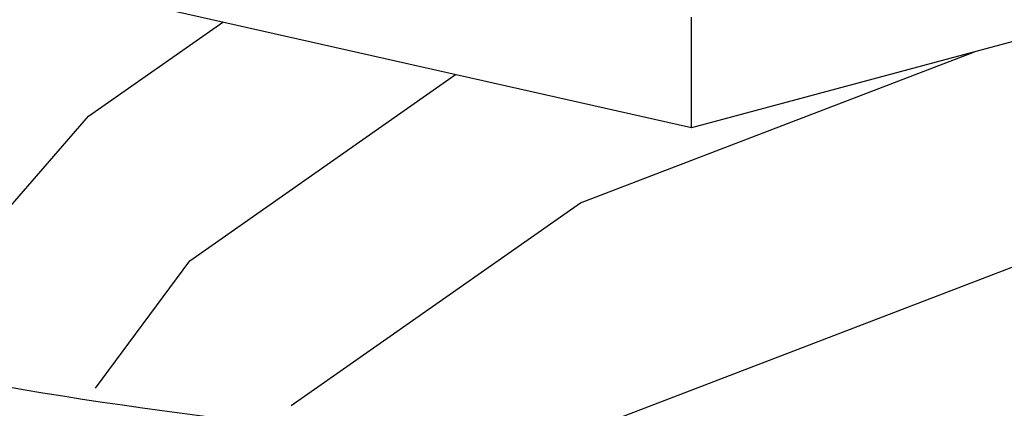
# Model space of a CAD drawing. Extents: x -3.7 to 39.6, y 3.7 to 23.8.
# Drawn here: x 5.1 to 10.7, y 13.2 to 15.4 of the extents above; entities that cross this region are included whole.
import ezdxf

# ---------------------------------------------------------------- set-up
doc = ezdxf.new("R2010")
doc.units = 0
doc.header["$MEASUREMENT"] = 0
doc.layers.add('R-SWTS-DET1', color=2, linetype='CONTINUOUS')
doc.layers.add('R-SWTS-PAT1', color=1, linetype='CONTINUOUS')

msp = doc.modelspace()

# ---------------------------------------------------------------- linework, layer by layer
at = {"layer": 'R-SWTS-DET1'}
for p, q in [((8.9005, 14.7631), (-2.8223, 17.4051)), ((18.683, 17.3844), (8.9005, 14.7631)), ((8.9005, 14.7631), (8.9005, 15.3881))]:
    msp.add_line(p, q, dxfattribs=at)
for points, knots in [([(0.8424, 14.2881), (0.8532, 14.2454), (1.152, 14.1926), (1.7321, 14.1745), (2.4541, 14.0953), (4.0364, 13.3888), (6.3808, 13.1081), (8.7584, 12.7837), (10.161, 12.3395), (11.1047, 12.36), (11.9488, 12.0667), (12.807, 12.0641), (13.294, 11.9761), (13.5262, 11.9294)], [0.400745, 0.400745, 0.400745, 0.400745, 0.693376, 1.31268, 2.14022, 2.848522, 6.475967, 9.125945, 10.062125, 10.851943, 11.923807, 12.698234, 13.407824, 13.407824, 13.407824, 13.407824]), ([(0.1328, 14.098), (0.1959, 14.08), (0.4876, 13.9713), (1.0745, 13.953), (1.7965, 13.8737), (3.3788, 13.1673), (5.7232, 12.8866), (8.1008, 12.5622), (9.5034, 12.118), (10.4471, 12.1385), (11.2912, 11.8451), (12.1161, 11.8427), (12.5713, 11.7659), (12.7713, 11.7271)], [0.38042, 0.38042, 0.38042, 0.38042, 0.693376, 1.31268, 2.14022, 2.848522, 6.475967, 9.125945, 10.062125, 10.851943, 11.923807, 12.698234, 13.308691, 13.308691, 13.308691, 13.308691])]:
    msp.add_open_spline(points, degree=3, knots=knots, dxfattribs=at)
at = {"layer": 'R-SWTS-PAT1'}
for p, q in [((5.4868, 14.8289), (6.247, 15.3612)), ((8.2722, 14.3377), (10.5041, 15.1928)), ((6.0604, 14.0097), (7.5659, 15.0639)), ((4.3649, 13.5366), (5.4868, 14.8288)), ((8.0267, 12.945), (11.8768, 14.4201)), ((6.6339, 13.1906), (8.2722, 14.3377)), ((5.5263, 13.2897), (6.0604, 14.0097))]:
    msp.add_line(p, q, dxfattribs=at)

doc.saveas('drawing.dxf')
